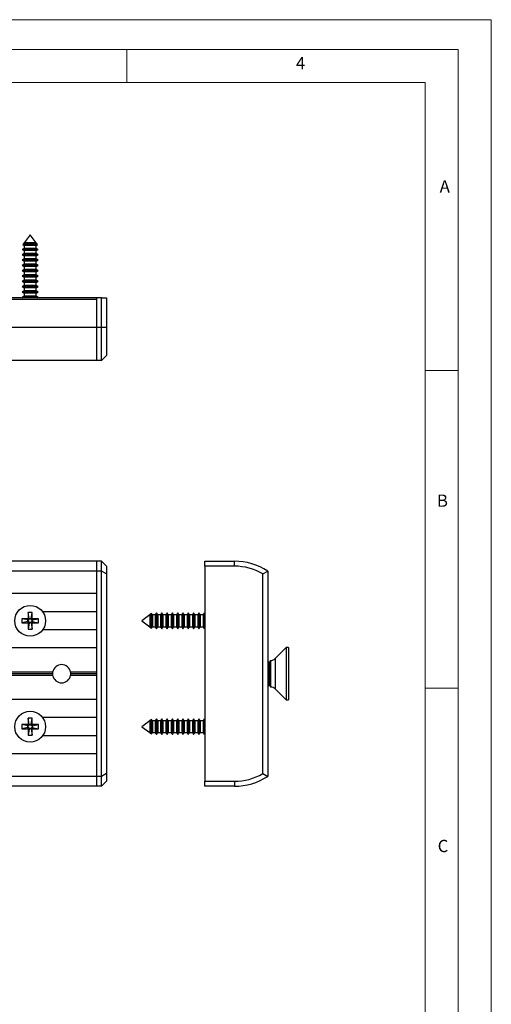
# Model space of a CAD drawing. Units: millimetres. Extents: x 0 to 420, y 0 to 594.
# Drawn here: x 278 to 420, y 297 to 594 of the extents above; entities that cross this region are included whole.
import ezdxf

# ---------------------------------------------------------------- set-up
doc = ezdxf.new("R2010")
doc.units = ezdxf.units.MM
doc.header["$LTSCALE"] = 2
doc.styles.add('SLDTEXTSTYLE0', font='TXT', dxfattribs={"width": 0.75})

msp = doc.modelspace()

# ---------------------------------------------------------------- linework, layer by layer
at = {"color": 7, "linetype": 'Continuous', "lineweight": 18}
for p, q in [((0.06, 594.11), (420.06, 594.11)), ((420.06, 594.11), (420.06, 0.11)), ((10.06, 585.11), (410.06, 585.11)), ((310.06, 585.11), (310.06, 575.11)), ((410.06, 583.19), (410.06, 585.11)), ((410.06, 583.19), (410.06, 9.11)), ((20.06, 575.11), (400.06, 575.11)), ((400.06, 19.11), (400.06, 575.11)), ((400.06, 488.15), (410.06, 488.15)), ((400.06, 392.15), (410.06, 392.15))]:
    msp.add_line(p, q, dxfattribs=at)
at = {"color": 7, "linetype": 'Continuous', "lineweight": 25}
for p, q in [((279.02, 526.57), (278.71, 526.16)), ((279.12, 526.63), (279.02, 526.57)), ((279.02, 526.57), (282.81, 526.57)), ((280.91, 529.12), (279.12, 526.71)), ((279.12, 526.71), (279.12, 526.63)), ((282.7, 526.71), (279.12, 526.71)), ((282.7, 526.63), (279.12, 526.63)), ((282.7, 526.71), (280.91, 529.12)), ((282.7, 526.63), (282.7, 526.71)), ((282.81, 526.57), (282.7, 526.63)), ((283.11, 526.16), (282.81, 526.57)), ((279.12, 525.03), (278.51, 524.68)), ((278.51, 524.68), (279.12, 524.33)), ((283.31, 524.68), (278.51, 524.68)), ((278.71, 526.16), (279.12, 525.93)), ((283.11, 526.16), (278.71, 526.16)), ((279.12, 525.93), (279.12, 525.03)), ((282.7, 525.93), (279.12, 525.93)), ((282.7, 525.03), (279.12, 525.03)), ((279.12, 524.33), (279.12, 523.43)), ((282.7, 524.33), (279.12, 524.33)), ((282.7, 525.93), (283.11, 526.16)), ((282.7, 525.03), (282.7, 525.93)), ((283.31, 524.68), (282.7, 525.03)), ((282.7, 524.33), (283.31, 524.68)), ((282.7, 523.43), (282.7, 524.33)), ((279.12, 523.43), (278.51, 523.08)), ((278.51, 523.08), (279.12, 522.73)), ((283.31, 523.08), (278.51, 523.08)), ((279.12, 521.83), (278.51, 521.48)), ((278.51, 521.48), (279.12, 521.13)), ((283.31, 521.48), (278.51, 521.48)), ((282.7, 523.43), (279.12, 523.43)), ((279.12, 522.73), (279.12, 521.83)), ((282.7, 522.73), (279.12, 522.73)), ((282.7, 521.83), (279.12, 521.83)), ((279.12, 521.13), (279.12, 520.23)), ((282.7, 521.13), (279.12, 521.13)), ((283.31, 523.08), (282.7, 523.43)), ((282.7, 522.73), (283.31, 523.08)), ((282.7, 521.83), (282.7, 522.73)), ((283.31, 521.48), (282.7, 521.83)), ((282.7, 521.13), (283.31, 521.48)), ((282.7, 520.23), (282.7, 521.13)), ((279.12, 520.23), (278.51, 519.88)), ((278.51, 519.88), (279.12, 519.53)), ((283.31, 519.88), (278.51, 519.88)), ((279.12, 518.63), (278.51, 518.28)), ((278.51, 518.28), (279.12, 517.93)), ((283.31, 518.28), (278.51, 518.28)), ((282.7, 520.23), (279.12, 520.23)), ((279.12, 519.53), (279.12, 518.63)), ((282.7, 519.53), (279.12, 519.53)), ((282.7, 518.63), (279.12, 518.63)), ((279.12, 517.93), (279.12, 517.03)), ((282.7, 517.93), (279.12, 517.93)), ((283.31, 519.88), (282.7, 520.23)), ((282.7, 519.53), (283.31, 519.88)), ((282.7, 518.63), (282.7, 519.53)), ((283.31, 518.28), (282.7, 518.63)), ((282.7, 517.93), (283.31, 518.28)), ((282.7, 517.03), (282.7, 517.93)), ((279.12, 517.03), (278.51, 516.68)), ((278.51, 516.68), (279.12, 516.33)), ((283.31, 516.68), (278.51, 516.68)), ((279.12, 515.43), (278.51, 515.08)), ((278.51, 515.08), (279.12, 514.73)), ((283.31, 515.08), (278.51, 515.08)), ((282.7, 517.03), (279.12, 517.03)), ((279.12, 516.33), (279.12, 515.43)), ((282.7, 516.33), (279.12, 516.33)), ((282.7, 515.43), (279.12, 515.43)), ((279.12, 514.73), (279.12, 513.83)), ((282.7, 514.73), (279.12, 514.73)), ((283.31, 516.68), (282.7, 517.03)), ((282.7, 516.33), (283.31, 516.68)), ((282.7, 515.43), (282.7, 516.33)), ((283.31, 515.08), (282.7, 515.43)), ((282.7, 514.73), (283.31, 515.08)), ((282.7, 513.83), (282.7, 514.73)), ((279.12, 513.83), (278.51, 513.48)), ((278.51, 513.48), (279.12, 513.13)), ((283.31, 513.48), (278.51, 513.48)), ((279.12, 512.23), (278.51, 511.88)), ((278.51, 511.88), (279.12, 511.53)), ((283.31, 511.88), (278.51, 511.88)), ((282.7, 513.83), (279.12, 513.83)), ((279.12, 513.13), (279.12, 512.23)), ((282.7, 513.13), (279.12, 513.13)), ((282.7, 512.23), (279.12, 512.23)), ((283.31, 513.48), (282.7, 513.83)), ((282.7, 513.13), (283.31, 513.48)), ((282.7, 512.23), (282.7, 513.13)), ((283.31, 511.88), (282.7, 512.23)), ((282.7, 511.53), (283.31, 511.88)), ((300.91, 510.12), (114.91, 510.12)), ((300.91, 509.62), (114.91, 509.62)), ((279.12, 510.63), (278.51, 510.28)), ((278.51, 510.28), (278.79, 510.12)), ((283.31, 510.28), (278.51, 510.28)), ((279.12, 511.53), (279.12, 510.63)), ((282.7, 511.53), (279.12, 511.53)), ((282.7, 510.63), (279.12, 510.63)), ((282.7, 510.63), (282.7, 511.53)), ((283.31, 510.28), (282.7, 510.63)), ((283.04, 510.12), (283.31, 510.28)), ((300.91, 510.12), (300.91, 501.12)), ((302.41, 510.12), (300.91, 510.12)), ((300.91, 509.62), (300.91, 501.12)), ((302.41, 501.12), (302.41, 510.12)), ((302.41, 510.12), (303.91, 510.12)), ((303.91, 510.12), (303.91, 501.12)), ((300.91, 501.12), (114.91, 501.12)), ((302.41, 501.12), (300.91, 501.12)), ((300.91, 501.12), (300.91, 491.12)), ((303.91, 501.12), (302.41, 501.12)), ((302.41, 491.12), (302.41, 501.12)), ((303.91, 501.12), (303.91, 492.62)), ((300.91, 491.12), (114.91, 491.12)), ((302.41, 491.12), (300.91, 491.12)), ((303.91, 492.62), (302.41, 491.12)), ((300.91, 430.5), (114.91, 430.5)), ((302.41, 430.5), (300.91, 430.5)), ((300.91, 430.5), (300.91, 427.5)), ((302.41, 427.5), (302.41, 430.5)), ((303.91, 429), (302.41, 430.5)), ((303.91, 429), (303.91, 426.67)), ((333.59, 430.5), (342.59, 430.5)), ((333.59, 429), (333.59, 430.5)), ((333.59, 429), (333.59, 364)), ((342.59, 429), (333.59, 429)), ((342.59, 429), (342.59, 430.5)), ((300.91, 427.5), (114.91, 427.5)), ((300.91, 427.5), (300.91, 365.5)), ((302.41, 427.5), (300.91, 427.5)), ((302.41, 365.5), (302.41, 427.5)), ((303.91, 426.67), (302.41, 427.5)), ((303.91, 426.67), (303.91, 366.33)), ((351.09, 426.67), (352.59, 427.5)), ((351.09, 366.33), (351.09, 426.67)), ((352.59, 427.5), (352.59, 365.5)), ((352.59, 427.5), (352.59, 427.5)), ((300.91, 420.7), (114.91, 420.7)), ((281.55, 415.05), (280.28, 415.05)), ((280.28, 415.05), (280.28, 413.34)), ((280.66, 413.16), (280.28, 415.05)), ((281.17, 413.16), (281.55, 415.05)), ((281.55, 413.34), (281.55, 415.05)), ((300.91, 415.25), (284.66, 415.25)), ((317, 414.29), (314.59, 412.5)), ((317.08, 414.29), (317, 414.29)), ((317, 414.29), (317, 410.71)), ((317.14, 414.4), (317.08, 414.29)), ((317.08, 414.29), (317.08, 410.71)), ((317.55, 414.7), (317.14, 414.4)), ((317.14, 412.5), (317.14, 414.4)), ((317.79, 414.29), (317.55, 414.7)), ((317.55, 414.7), (317.55, 410.3)), ((318.68, 414.29), (317.79, 414.29)), ((317.79, 414.29), (317.79, 410.71)), ((319.03, 414.9), (318.68, 414.29)), ((318.68, 414.29), (318.68, 410.71)), ((319.39, 414.29), (319.03, 414.9)), ((319.03, 414.9), (319.03, 410.1)), ((320.28, 414.29), (319.39, 414.29)), ((319.39, 414.29), (319.39, 410.71)), ((320.63, 414.9), (320.28, 414.29)), ((320.28, 414.29), (320.28, 410.71)), ((320.99, 414.29), (320.63, 414.9)), ((320.63, 414.9), (320.63, 410.1)), ((321.88, 414.29), (320.99, 414.29)), ((320.99, 414.29), (320.99, 410.71)), ((322.23, 414.9), (321.88, 414.29)), ((321.88, 414.29), (321.88, 410.71)), ((322.59, 414.29), (322.23, 414.9)), ((322.23, 414.9), (322.23, 410.1)), ((323.48, 414.29), (322.59, 414.29)), ((322.59, 414.29), (322.59, 410.71)), ((323.83, 414.9), (323.48, 414.29)), ((323.48, 414.29), (323.48, 410.71)), ((324.19, 414.29), (323.83, 414.9)), ((323.83, 414.9), (323.83, 410.1)), ((325.08, 414.29), (324.19, 414.29)), ((324.19, 414.29), (324.19, 410.71)), ((325.43, 414.9), (325.08, 414.29)), ((325.08, 414.29), (325.08, 410.71)), ((325.79, 414.29), (325.43, 414.9)), ((325.43, 414.9), (325.43, 410.1)), ((326.68, 414.29), (325.79, 414.29)), ((325.79, 414.29), (325.79, 410.71)), ((327.03, 414.9), (326.68, 414.29)), ((326.68, 414.29), (326.68, 410.71)), ((327.39, 414.29), (327.03, 414.9)), ((327.03, 414.9), (327.03, 410.1)), ((328.28, 414.29), (327.39, 414.29)), ((327.39, 414.29), (327.39, 410.71)), ((328.63, 414.9), (328.28, 414.29)), ((328.28, 414.29), (328.28, 410.71)), ((328.99, 414.29), (328.63, 414.9)), ((328.63, 414.9), (328.63, 410.1)), ((329.88, 414.29), (328.99, 414.29)), ((328.99, 414.29), (328.99, 410.71)), ((330.23, 414.9), (329.88, 414.29)), ((329.88, 414.29), (329.88, 410.71)), ((330.59, 414.29), (330.23, 414.9)), ((330.23, 414.9), (330.23, 410.1)), ((331.48, 414.29), (330.59, 414.29)), ((330.59, 414.29), (330.59, 410.71)), ((331.83, 414.9), (331.48, 414.29)), ((331.48, 414.29), (331.48, 410.71)), ((332.19, 414.29), (331.83, 414.9)), ((331.83, 414.9), (331.83, 410.1)), ((333.08, 414.29), (332.19, 414.29)), ((332.19, 414.29), (332.19, 410.71)), ((333.43, 414.9), (333.08, 414.29)), ((333.08, 414.29), (333.08, 410.71)), ((333.59, 414.63), (333.43, 414.9)), ((333.43, 414.9), (333.43, 410.1)), ((280.08, 413.14), (278.36, 413.14)), ((278.36, 413.14), (278.36, 411.87)), ((280.25, 412.76), (278.36, 413.14)), ((280.25, 412.24), (278.36, 411.87)), ((278.36, 411.87), (280.08, 411.87)), ((280.45, 412.76), (280.08, 413.14)), ((280.45, 412.24), (280.08, 411.87)), ((280.45, 412.76), (280.25, 412.76)), ((280.25, 412.24), (280.25, 412.76)), ((280.25, 412.24), (280.45, 412.24)), ((280.66, 412.96), (280.28, 413.34)), ((280.66, 412.04), (280.28, 411.66)), ((280.66, 411.84), (280.28, 409.95)), ((280.28, 411.66), (280.28, 409.95)), ((280.66, 413.16), (280.66, 412.96)), ((280.66, 413.16), (281.17, 413.16)), ((280.66, 412.04), (280.66, 411.84)), ((281.17, 411.84), (280.66, 411.84)), ((281.17, 412.96), (281.55, 413.34)), ((281.17, 412.96), (281.17, 413.16)), ((281.17, 412.04), (281.55, 411.66)), ((281.17, 411.84), (281.17, 412.04)), ((281.17, 411.84), (281.55, 409.95)), ((281.37, 412.76), (281.75, 413.14)), ((281.57, 412.76), (281.37, 412.76)), ((281.37, 412.24), (281.75, 411.87)), ((281.37, 412.24), (281.57, 412.24)), ((281.55, 409.95), (281.55, 411.66)), ((281.57, 412.76), (283.46, 413.14)), ((281.57, 412.76), (281.57, 412.24)), ((281.57, 412.24), (283.46, 411.87)), ((283.46, 413.14), (281.75, 413.14)), ((281.75, 411.87), (283.46, 411.87)), ((283.46, 411.87), (283.46, 413.14)), ((314.59, 412.5), (317, 410.71)), ((317, 410.71), (317.08, 410.71)), ((317.08, 410.71), (317.14, 410.61)), ((317.14, 410.61), (317.14, 412.5)), ((317.14, 410.61), (317.55, 410.3)), ((317.55, 410.3), (317.79, 410.71)), ((317.79, 410.71), (318.68, 410.71)), ((318.68, 410.71), (319.03, 410.1)), ((319.03, 410.1), (319.39, 410.71)), ((319.39, 410.71), (320.28, 410.71)), ((320.28, 410.71), (320.63, 410.1)), ((320.63, 410.1), (320.99, 410.71)), ((320.99, 410.71), (321.88, 410.71)), ((321.88, 410.71), (322.23, 410.1)), ((322.23, 410.1), (322.59, 410.71)), ((322.59, 410.71), (323.48, 410.71)), ((323.48, 410.71), (323.83, 410.1)), ((323.83, 410.1), (324.19, 410.71)), ((324.19, 410.71), (325.08, 410.71)), ((325.08, 410.71), (325.43, 410.1)), ((325.43, 410.1), (325.79, 410.71)), ((325.79, 410.71), (326.68, 410.71)), ((326.68, 410.71), (327.03, 410.1)), ((327.03, 410.1), (327.39, 410.71)), ((327.39, 410.71), (328.28, 410.71)), ((328.28, 410.71), (328.63, 410.1)), ((328.63, 410.1), (328.99, 410.71)), ((328.99, 410.71), (329.88, 410.71)), ((329.88, 410.71), (330.23, 410.1)), ((330.23, 410.1), (330.59, 410.71)), ((330.59, 410.71), (331.48, 410.71)), ((331.48, 410.71), (331.83, 410.1)), ((331.83, 410.1), (332.19, 410.71)), ((332.19, 410.71), (333.08, 410.71)), ((333.08, 410.71), (333.43, 410.1)), ((280.28, 409.95), (281.55, 409.95)), ((300.91, 409.75), (284.66, 409.75)), ((333.43, 410.1), (333.59, 410.38)), ((300.91, 404.3), (209.17, 404.3)), ((358.14, 404.4), (354.83, 401.09)), ((358.89, 404.4), (358.14, 404.4)), ((358.14, 404.4), (358.14, 388.6)), ((358.89, 404.4), (358.89, 388.6)), ((352.99, 399.81), (352.59, 400.39)), ((353.48, 400.5), (352.99, 399.81)), ((352.99, 399.81), (352.99, 393.19)), ((353.48, 400.5), (353.48, 392.5)), ((287.71, 397), (215.8, 397)), ((287.71, 396), (215.8, 396)), ((287.66, 396.5), (215.81, 396.5)), ((300.91, 397), (293.12, 397)), ((300.91, 396), (293.12, 396)), ((300.91, 396.5), (293.16, 396.5)), ((352.59, 392.62), (352.99, 393.19)), ((352.99, 393.19), (353.48, 392.5)), ((354.83, 391.92), (358.14, 388.6)), ((300.91, 388.7), (209.17, 388.7)), ((358.14, 388.6), (358.89, 388.6)), ((280.08, 381.14), (278.36, 381.14)), ((278.36, 381.14), (278.36, 379.87)), ((280.25, 380.76), (278.36, 381.14)), ((280.45, 380.76), (280.08, 381.14)), ((281.55, 383.05), (280.28, 383.05)), ((280.28, 383.05), (280.28, 381.34)), ((280.66, 381.16), (280.28, 383.05)), ((280.66, 380.96), (280.28, 381.34)), ((280.66, 381.16), (280.66, 380.96)), ((280.66, 381.16), (281.17, 381.16)), ((281.17, 381.16), (281.55, 383.05)), ((281.17, 380.96), (281.55, 381.34)), ((281.17, 380.96), (281.17, 381.16)), ((281.37, 380.76), (281.75, 381.14)), ((281.55, 381.34), (281.55, 383.05)), ((281.57, 380.76), (283.46, 381.14)), ((283.46, 381.14), (281.75, 381.14)), ((283.46, 379.87), (283.46, 381.14)), ((300.91, 383.25), (284.66, 383.25)), ((317, 382.29), (314.59, 380.5)), ((317.08, 382.29), (317, 382.29)), ((317, 382.29), (317, 378.71)), ((317.14, 382.4), (317.08, 382.29)), ((317.08, 382.29), (317.08, 378.71)), ((317.55, 382.7), (317.14, 382.4)), ((317.14, 380.5), (317.14, 382.4)), ((317.79, 382.29), (317.55, 382.7)), ((317.55, 382.7), (317.55, 378.3)), ((318.68, 382.29), (317.79, 382.29)), ((317.79, 382.29), (317.79, 378.71)), ((319.03, 382.9), (318.68, 382.29)), ((318.68, 382.29), (318.68, 378.71)), ((319.39, 382.29), (319.03, 382.9)), ((319.03, 382.9), (319.03, 378.1)), ((320.28, 382.29), (319.39, 382.29)), ((319.39, 382.29), (319.39, 378.71)), ((320.63, 382.9), (320.28, 382.29)), ((320.28, 382.29), (320.28, 378.71)), ((320.99, 382.29), (320.63, 382.9)), ((320.63, 382.9), (320.63, 378.1)), ((321.88, 382.29), (320.99, 382.29)), ((320.99, 382.29), (320.99, 378.71)), ((322.23, 382.9), (321.88, 382.29)), ((321.88, 382.29), (321.88, 378.71)), ((322.59, 382.29), (322.23, 382.9)), ((322.23, 382.9), (322.23, 378.1)), ((323.48, 382.29), (322.59, 382.29)), ((322.59, 382.29), (322.59, 378.71)), ((323.83, 382.9), (323.48, 382.29)), ((323.48, 382.29), (323.48, 378.71)), ((324.19, 382.29), (323.83, 382.9)), ((323.83, 382.9), (323.83, 378.1)), ((325.08, 382.29), (324.19, 382.29)), ((324.19, 382.29), (324.19, 378.71)), ((325.43, 382.9), (325.08, 382.29)), ((325.08, 382.29), (325.08, 378.71)), ((325.79, 382.29), (325.43, 382.9)), ((325.43, 382.9), (325.43, 378.1)), ((326.68, 382.29), (325.79, 382.29)), ((325.79, 382.29), (325.79, 378.71)), ((327.03, 382.9), (326.68, 382.29)), ((326.68, 382.29), (326.68, 378.71)), ((327.39, 382.29), (327.03, 382.9)), ((327.03, 382.9), (327.03, 378.1)), ((328.28, 382.29), (327.39, 382.29)), ((327.39, 382.29), (327.39, 378.71)), ((328.63, 382.9), (328.28, 382.29)), ((328.28, 382.29), (328.28, 378.71)), ((328.99, 382.29), (328.63, 382.9)), ((328.63, 382.9), (328.63, 378.1)), ((329.88, 382.29), (328.99, 382.29)), ((328.99, 382.29), (328.99, 378.71)), ((330.23, 382.9), (329.88, 382.29)), ((329.88, 382.29), (329.88, 378.71)), ((330.59, 382.29), (330.23, 382.9)), ((330.23, 382.9), (330.23, 378.1)), ((331.48, 382.29), (330.59, 382.29)), ((330.59, 382.29), (330.59, 378.71)), ((331.83, 382.9), (331.48, 382.29)), ((331.48, 382.29), (331.48, 378.71)), ((332.19, 382.29), (331.83, 382.9)), ((331.83, 382.9), (331.83, 378.1)), ((333.08, 382.29), (332.19, 382.29)), ((332.19, 382.29), (332.19, 378.71)), ((333.43, 382.9), (333.08, 382.29)), ((333.08, 382.29), (333.08, 378.71)), ((333.59, 382.63), (333.43, 382.9)), ((333.43, 382.9), (333.43, 378.1)), ((280.25, 380.24), (278.36, 379.87)), ((278.36, 379.87), (280.08, 379.87)), ((280.45, 380.24), (280.08, 379.87)), ((280.45, 380.76), (280.25, 380.76)), ((280.25, 380.24), (280.25, 380.76)), ((280.25, 380.24), (280.45, 380.24)), ((280.66, 380.04), (280.28, 379.66)), ((280.66, 379.84), (280.28, 377.95)), ((280.28, 379.66), (280.28, 377.95)), ((280.28, 377.95), (281.55, 377.95)), ((280.66, 380.04), (280.66, 379.84)), ((281.17, 379.84), (280.66, 379.84)), ((281.17, 380.04), (281.55, 379.66)), ((281.17, 379.84), (281.17, 380.04)), ((281.17, 379.84), (281.55, 377.95)), ((281.57, 380.76), (281.37, 380.76)), ((281.37, 380.24), (281.75, 379.87)), ((281.37, 380.24), (281.57, 380.24)), ((281.55, 377.95), (281.55, 379.66)), ((281.57, 380.76), (281.57, 380.24)), ((281.57, 380.24), (283.46, 379.87)), ((281.75, 379.87), (283.46, 379.87)), ((314.59, 380.5), (317, 378.71)), ((317, 378.71), (317.08, 378.71)), ((317.08, 378.71), (317.14, 378.61)), ((317.14, 378.61), (317.14, 380.5)), ((317.14, 378.61), (317.55, 378.3)), ((317.55, 378.3), (317.79, 378.71)), ((317.79, 378.71), (318.68, 378.71)), ((318.68, 378.71), (319.03, 378.1)), ((319.03, 378.1), (319.39, 378.71)), ((319.39, 378.71), (320.28, 378.71)), ((320.28, 378.71), (320.63, 378.1)), ((320.63, 378.1), (320.99, 378.71)), ((320.99, 378.71), (321.88, 378.71)), ((321.88, 378.71), (322.23, 378.1)), ((322.23, 378.1), (322.59, 378.71)), ((322.59, 378.71), (323.48, 378.71)), ((323.48, 378.71), (323.83, 378.1)), ((323.83, 378.1), (324.19, 378.71)), ((324.19, 378.71), (325.08, 378.71)), ((325.08, 378.71), (325.43, 378.1)), ((325.43, 378.1), (325.79, 378.71)), ((325.79, 378.71), (326.68, 378.71)), ((326.68, 378.71), (327.03, 378.1)), ((327.03, 378.1), (327.39, 378.71)), ((327.39, 378.71), (328.28, 378.71)), ((328.28, 378.71), (328.63, 378.1)), ((328.63, 378.1), (328.99, 378.71)), ((328.99, 378.71), (329.88, 378.71)), ((329.88, 378.71), (330.23, 378.1)), ((330.23, 378.1), (330.59, 378.71)), ((330.59, 378.71), (331.48, 378.71)), ((331.48, 378.71), (331.83, 378.1)), ((331.83, 378.1), (332.19, 378.71)), ((332.19, 378.71), (333.08, 378.71)), ((333.08, 378.71), (333.43, 378.1)), ((333.43, 378.1), (333.59, 378.38)), ((300.91, 377.75), (284.66, 377.75)), ((300.91, 372.3), (114.91, 372.3)), ((303.91, 366.33), (302.41, 365.5)), ((303.91, 366.33), (303.91, 364)), ((351.09, 366.33), (352.59, 365.5)), ((300.91, 365.5), (114.91, 365.5)), ((302.41, 365.5), (300.91, 365.5)), ((300.91, 365.5), (300.91, 362.5)), ((302.41, 362.5), (302.41, 365.5)), ((303.91, 364), (302.41, 362.5)), ((333.59, 364), (342.59, 364)), ((333.59, 362.5), (333.59, 364)), ((342.59, 364), (342.59, 362.5)), ((352.59, 365.5), (352.59, 365.5)), ((300.91, 362.5), (114.91, 362.5)), ((302.41, 362.5), (300.91, 362.5)), ((342.59, 362.5), (333.59, 362.5))]:
    msp.add_line(p, q, dxfattribs=at)
at = {"color": 1, "linetype": 'Continuous', "lineweight": 25}
msp.add_line((354.83, 401.09), (354.83, 391.92), dxfattribs=at)
at = {"color": 7, "linetype": 'Continuous', "lineweight": 25}
for centre in [(280.91, 412.5), (280.91, 380.5)]:
    msp.add_circle(centre, 4.65, dxfattribs=at)
for centre, radius, start, end in [((342.59, 412.35), 18.15, 56.5857, 90), ((342.59, 412.34), 18.17, 56.6015, 90), ((342.59, 412.35), 16.65, 59.3222, 90), ((280.08, 413.34), 0.201, 270, 360), ((280.08, 411.66), 0.201, 0, 90), ((280.45, 412.96), 0.202, 270.4458, 359.5542), ((280.45, 412.04), 0.202, 0.4458, 89.5542), ((281.37, 412.96), 0.202, 180.4458, 269.5542), ((281.37, 412.04), 0.202, 90.4458, 179.5542), ((281.75, 413.34), 0.201, 180, 270), ((281.75, 411.66), 0.201, 90, 180), ((290.41, 396.5), 2.75, 10.4757, 169.5243), ((353.41, 402.5), 2, 271.7741, 315), ((290.41, 396.5), 2.75, 169.5243, 180), ((290.41, 396.5), 2.75, 180, 190.4757), ((290.41, 396.5), 2.75, 190.4757, 349.5243), ((290.41, 396.5), 2.75, 0, 10.4757), ((290.41, 396.5), 2.75, 349.5243, 0), ((353.41, 390.5), 2, 45, 88.2259), ((280.08, 381.34), 0.201, 270, 360), ((280.45, 380.96), 0.202, 270.4458, 359.5542), ((281.37, 380.96), 0.202, 180.4458, 269.5542), ((281.75, 381.34), 0.201, 180, 270), ((280.08, 379.66), 0.201, 0, 90), ((280.45, 380.04), 0.202, 0.4458, 89.5542), ((281.37, 380.04), 0.202, 90.4458, 179.5542), ((281.75, 379.66), 0.201, 90, 180), ((342.59, 380.65), 16.65, 270, 300.6778), ((342.59, 380.65), 18.15, 270, 303.4143), ((342.59, 380.67), 18.17, 270, 303.3985)]:
    msp.add_arc(centre, radius, start, end, dxfattribs=at)

# ---------------------------------------------------------------- texts
at = {"color": 7, "linetype": 'Continuous', "lineweight": 0, "char_height": 3.7, "attachment_point": 1, "style": 'SLDTEXTSTYLE0'}
for s, insert in [('4', (361.1, 582.82)), ('A', (404.49, 545.59)), ('B', (403.66, 450.65)), ('C', (403.88, 346.32))]:
    msp.add_mtext(s, dxfattribs=dict(at, insert=insert))

doc.saveas('drawing.dxf')
